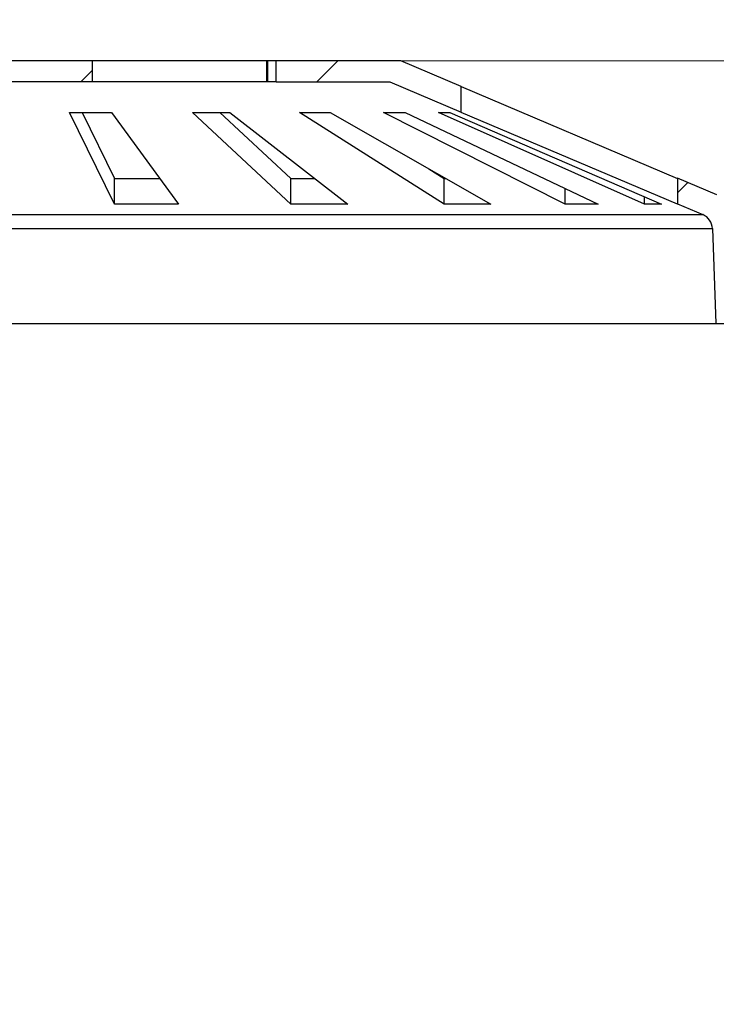
# Paper-space layout 'Sheet1(2)(2)' of a CAD drawing. Units: millimetres. Extents: x 15 to 205, y 5 to 292.
# Drawn here: x 148 to 161, y 244 to 262 of the extents above; entities that cross this region are included whole.
import ezdxf

# ---------------------------------------------------------------- set-up
doc = ezdxf.new("R2010")
doc.units = ezdxf.units.MM
doc.styles.add('SLDTEXTSTYLE0', font='TXT', dxfattribs={"width": 0.75})
doc.dimstyles.new('SLDDIMSTYLE1', dxfattribs={"dimtxt": 3.5, "dimasz": 3.302, "dimexe": 0, "dimexo": 0.0625, "dimgap": 0.875, "dimtad": 1, "dimdec": 0, "dimlfac": 20, "dimrnd": 1e-09, "dimzin": 12, "dimdsep": 46, "dimtxsty": 'SLDTEXTSTYLE0', "dimsah": 1, "dimcen": 0.09, "dimadec": 0, "dimazin": 3, "dimtfac": 1, "dimtdec": 0, "dimtofl": 0, "dimtmove": 0, "dimatfit": 3, "dimfxl": 0, "dimfrac": 2, "dimtolj": 1, "dimtzin": 12, "dimarcsym": 0})
doc.dimstyles.new('SLDDIMSTYLE2', dxfattribs={"dimtxt": 3.5, "dimasz": 3.302, "dimexe": 0, "dimexo": 0.0625, "dimgap": 0.875, "dimtad": 1, "dimdec": 0, "dimlfac": 20, "dimrnd": 1e-09, "dimzin": 12, "dimdsep": 46, "dimtxsty": 'SLDTEXTSTYLE0', "dimsah": 1, "dimcen": 0.09, "dimadec": 0, "dimazin": 3, "dimtfac": 1, "dimtdec": 0, "dimtmove": 0, "dimatfit": 0, "dimfxl": 0, "dimfrac": 2, "dimtolj": 1, "dimtzin": 12, "dimarcsym": 0})

# ---------------------------------------------------------------- blocks, each defined once
blk = doc.blocks.new('_D_10')
at = {"color": 7, "linetype": 'Continuous', "lineweight": 0}
blk.add_line((131.769, 209.712), (161.469, 209.712), dxfattribs=at)
at = {"color": 7, "linetype": 'Continuous', "lineweight": 18}
for points in [[(131.769, 209.712), (135.071, 209.204), (135.071, 210.22)], [(161.469, 209.712), (158.167, 210.22), (158.167, 209.204)]]:
    blk.add_solid(points, dxfattribs=at)
at = {"color": 7, "linetype": 'Continuous', "lineweight": 18, "char_height": 3.5, "attachment_point": 1, "style": 'SLDTEXTSTYLE0'}
for s, insert in [('%%c', (145.543, 214.224)), ('594', (150.821, 214.277))]:
    blk.add_mtext(s, dxfattribs=dict(at, insert=insert))
blk = doc.blocks.new('_D_11')
at = {"color": 7, "linetype": 'Continuous', "lineweight": 0}
for p, q in [((129.244, 259.815), (129.244, 266.252)), ((163.994, 259.815), (163.994, 266.252)), ((129.244, 265.252), (122.894, 265.252)), ((129.244, 265.252), (163.994, 265.252)), ((163.994, 265.252), (170.344, 265.252))]:
    blk.add_line(p, q, dxfattribs=at)
at = {"color": 7, "linetype": 'Continuous', "lineweight": 18}
for points in [[(129.244, 265.252), (125.942, 265.76), (125.942, 264.744)], [(163.994, 265.252), (167.296, 264.744), (167.296, 265.76)]]:
    blk.add_solid(points, dxfattribs=at)
at = {"color": 7, "linetype": 'Continuous', "lineweight": 18, "char_height": 3.5, "attachment_point": 1, "style": 'SLDTEXTSTYLE0'}
for s, insert in [('%%c', (140.052, 269.763)), ('695', (145.331, 269.817))]:
    blk.add_mtext(s, dxfattribs=dict(at, insert=insert))
blk = doc.blocks.new('_D_12')
at = {"color": 7, "linetype": 'Continuous', "lineweight": 0}
for p, q in [((174.373, 261.555), (174.373, 274.598)), ((155.994, 261.555), (175.373, 261.555)), ((174.373, 259.001), (174.373, 261.555)), ((164.744, 259.001), (175.373, 259.001)), ((174.373, 259.001), (174.373, 252.651))]:
    blk.add_line(p, q, dxfattribs=at)
at = {"color": 7, "linetype": 'Continuous', "lineweight": 18}
for points in [[(174.373, 261.555), (174.881, 264.857), (173.865, 264.857)], [(174.373, 259.001), (173.865, 255.699), (174.881, 255.699)]]:
    blk.add_solid(points, dxfattribs=at)
at = {"color": 7, "linetype": 'Continuous', "lineweight": 18, "insert": (169.861, 269.426), "char_height": 3.5, "attachment_point": 1, "rotation": 90, "style": 'SLDTEXTSTYLE0'}
blk.add_mtext('51', dxfattribs=at)
blk = doc.blocks.new('_D_13')
at = {"color": 7, "linetype": 'Continuous', "lineweight": 0}
for p, q in [((179.994, 261.555), (179.994, 275.435)), ((150.115, 261.555), (180.994, 261.555)), ((179.994, 256.555), (179.994, 261.555)), ((161.989, 256.555), (180.994, 256.555)), ((179.994, 256.555), (179.994, 250.205))]:
    blk.add_line(p, q, dxfattribs=at)
at = {"color": 7, "linetype": 'Continuous', "lineweight": 18}
for points in [[(179.994, 261.555), (180.502, 264.857), (179.486, 264.857)], [(179.994, 256.555), (179.486, 253.253), (180.502, 253.253)]]:
    blk.add_solid(points, dxfattribs=at)
at = {"color": 7, "linetype": 'Continuous', "lineweight": 18, "insert": (175.483, 267.676), "char_height": 3.5, "attachment_point": 1, "rotation": 90, "style": 'SLDTEXTSTYLE0'}
blk.add_mtext('100', dxfattribs=at)
blk = doc.blocks.new('_D_15')
at = {"color": 7, "linetype": 'Continuous', "lineweight": 0}
for p, q in [((155.994, 261.555), (184.054, 261.555)), ((183.054, 178.466), (183.054, 261.555)), ((136.869, 178.466), (184.054, 178.466))]:
    blk.add_line(p, q, dxfattribs=at)
at = {"color": 7, "linetype": 'Continuous', "lineweight": 18}
for points in [[(183.054, 261.555), (182.546, 258.253), (183.562, 258.253)], [(183.054, 178.466), (183.562, 181.768), (182.546, 181.768)]]:
    blk.add_solid(points, dxfattribs=at)
at = {"color": 7, "linetype": 'Continuous', "lineweight": 18, "insert": (178.542, 218.109), "char_height": 3.5, "attachment_point": 1, "rotation": 90, "style": 'SLDTEXTSTYLE0'}
blk.add_mtext('H', dxfattribs=at)

psp = doc.layouts.new('Sheet1(2)(2)')

# ---------------------------------------------------------------- hatches: boundary and pattern name
at = {"linetype": 'Continuous', "lineweight": 18}
h = psp.add_hatch(dxfattribs=at)
h.set_pattern_fill('ANSI31', style=0)
h.paths.add_polyline_path([(138.4536, 261.1553), (149.1148, 261.1553), (149.1148, 261.5553), (138.2443, 261.5553), (137.0943, 261.0672), (137.0943, 260.5783)], flags=0)
h = psp.add_hatch(dxfattribs=at)
h.set_pattern_fill('ANSI31', style=0)
h.paths.add_polyline_path([(152.6195, 261.5553), (152.6195, 261.1553), (154.7849, 261.1553), (156.1443, 260.5783), (156.1443, 261.0672), (154.9943, 261.5553)], flags=0)
h = psp.add_hatch(dxfattribs=at)
h.set_pattern_fill('ANSI31', style=0)
edge = h.paths.add_edge_path(flags=0)
edge.add_line((161.0108, 259.0015), (160.2608, 259.3198))
edge.add_line((160.2608, 259.3198), (160.2608, 258.831))
edge.add_line((160.2608, 258.831), (160.7434, 258.6261))
edge.add_arc((160.6261, 258.35), 0.3, 2, 67, ccw=False)
edge.add_line((160.926, 258.3605), (160.989, 256.5553))
edge.add_line((160.989, 256.5553), (161.2996, 256.5553))
edge.add_line((161.2996, 256.5553), (161.3592, 258.2619))
edge.add_arc((161.659, 258.2515), 0.3, 90, 178, ccw=False)
edge.add_line((161.659, 258.5515), (163.2943, 258.5515))
edge.add_line((163.2943, 258.5515), (163.2943, 258.8515))
edge.add_line((163.2943, 258.8515), (163.1443, 259.0015))
edge.add_line((163.1443, 259.0015), (162.4871, 259.0015))
edge.add_line((162.4871, 259.0015), (162.4871, 259.1265))
edge.add_line((162.4871, 259.1265), (162.378, 259.1265))
edge.add_line((162.378, 259.1265), (162.378, 259.0015))
edge.add_line((162.378, 259.0015), (162.3228, 259.0015))
edge.add_line((162.3228, 259.0015), (162.3228, 259.1265))
edge.add_line((162.3228, 259.1265), (162.0489, 259.1265))
edge.add_line((162.0489, 259.1265), (162.0489, 259.0015))
edge.add_line((162.0489, 259.0015), (161.0108, 259.0015))

# ---------------------------------------------------------------- linework, layer by layer
at = {"color": 7, "linetype": 'Continuous', "lineweight": 25}
for p, q in [((149.1148, 261.5553), (138.2443, 261.5553)), ((149.1148, 261.5553), (149.1148, 261.1553)), ((152.4416, 261.5553), (149.1148, 261.5553)), ((152.4416, 261.1553), (152.4416, 261.5553)), ((152.4605, 261.5553), (152.4416, 261.5553)), ((152.4605, 261.1553), (152.4605, 261.5553)), ((152.6195, 261.5553), (152.4605, 261.5553)), ((154.9943, 261.5553), (152.6195, 261.5553)), ((152.6195, 261.1553), (152.6195, 261.5553)), ((156.1443, 261.0672), (154.9943, 261.5553)), ((149.1148, 261.1553), (138.4536, 261.1553)), ((152.4416, 261.1553), (149.1148, 261.1553)), ((152.4605, 261.1553), (152.4416, 261.1553)), ((152.6195, 261.1553), (152.4605, 261.1553)), ((152.6195, 261.1553), (154.7849, 261.1553)), ((154.7849, 261.1553), (156.1443, 260.5783)), ((156.1443, 260.5783), (156.1443, 261.0672)), ((156.1443, 261.0634), (160.2608, 259.3137)), ((149.5431, 258.8248), (148.6861, 260.5745)), ((148.6861, 260.5745), (149.483, 260.5745)), ((148.9256, 260.5745), (149.5431, 259.3137)), ((149.483, 260.5745), (150.7568, 258.8248)), ((152.896, 258.8248), (151.0246, 260.5745)), ((151.0246, 260.5745), (151.739, 260.5745)), ((151.5474, 260.5745), (152.896, 259.3137)), ((151.739, 260.5745), (153.9841, 258.8248)), ((155.8211, 258.8248), (153.0628, 260.5745)), ((153.0628, 260.5745), (153.6462, 260.5745)), ((153.6462, 260.5745), (156.7096, 258.8248)), ((158.1191, 258.8248), (154.6619, 260.5745)), ((154.6619, 260.5745), (155.0744, 260.5745)), ((155.0744, 260.5745), (158.7473, 258.8248)), ((159.6334, 258.8248), (155.713, 260.5745)), ((155.713, 260.5745), (155.9265, 260.5745)), ((155.9265, 260.5745), (159.9586, 258.8248)), ((160.2608, 258.8248), (156.1443, 260.5745)), ((155.5266, 259.5005), (155.8211, 259.3137)), ((160.2608, 259.3198), (160.2608, 258.831)), ((161.0108, 259.0015), (160.2608, 259.3198)), ((149.5431, 259.3137), (150.4009, 259.3137)), ((149.5431, 258.8248), (149.5431, 259.3137)), ((152.896, 259.3137), (153.3569, 259.3137)), ((152.896, 258.8248), (152.896, 259.3137)), ((155.8211, 259.3137), (155.8537, 259.3137)), ((155.8211, 258.8248), (155.8211, 259.3137)), ((158.1191, 258.8248), (158.1191, 259.1241)), ((159.6334, 258.8248), (159.6334, 258.9659)), ((150.7568, 258.8248), (149.5431, 258.8248)), ((153.9841, 258.8248), (152.896, 258.8248)), ((156.7096, 258.8248), (155.8211, 258.8248)), ((158.7473, 258.8248), (158.1191, 258.8248)), ((159.9586, 258.8248), (159.6334, 258.8248)), ((160.2608, 258.831), (160.7434, 258.6261)), ((132.4952, 258.6261), (160.7434, 258.6261)), ((132.3126, 258.3605), (160.926, 258.3605)), ((160.926, 258.3605), (160.989, 256.5553)), ((132.2496, 256.5553), (160.989, 256.5553)), ((160.989, 256.5553), (161.2996, 256.5553))]:
    psp.add_line(p, q, dxfattribs=at)
psp.add_arc((160.6261, 258.35), 0.3, 2, 67, dxfattribs=at)

# ---------------------------------------------------------------- dimensions: what is measured, and where the dimension line sits
at = {"color": 7, "linetype": 'Continuous', "lineweight": 18}
for base, p1, p2, picture, middle in [((179.9943, 261.5553), (160.989, 256.5553), (149.1148, 261.5553), '_D_13', (179.9943, 271.5553)), ((174.3725, 261.5553), (163.7443, 259.0015), (154.9943, 261.5553), '_D_12', (174.3725, 272.0122))]:
    dim = psp.add_linear_dim(base=base, p1=p1, p2=p2, angle=90, dimstyle='SLDDIMSTYLE2', dxfattribs=at)
    dim.commit()
    dim.dimension.update_dxf_attribs({"geometry": picture, "text_midpoint": middle, "dimtype": 160})
for base, p1, p2, dimstyle, picture, middle in [((163.9943, 265.2517), (129.2443, 258.8151), (163.9943, 258.8151), 'SLDDIMSTYLE2', '_D_11', (146.5705, 265.2517)), ((161.4693, 209.712), (131.7693, 190.6665), (161.4693, 258.5515), 'SLDDIMSTYLE1', '_D_10', (152.0611, 209.712))]:
    dim = psp.add_linear_dim(base=base, p1=p1, p2=p2, text='%%c<>', dimstyle=dimstyle, dxfattribs=at)
    dim.commit()
    dim.dimension.update_dxf_attribs({"geometry": picture, "text_midpoint": middle, "dimtype": 160})
dim = psp.add_linear_dim(base=(183.0535, 261.5553), p1=(135.8693, 178.4665), p2=(154.9943, 261.5553), angle=90, text='H', dimstyle='SLDDIMSTYLE1', dxfattribs=at)
dim.commit()
dim.dimension.update_dxf_attribs({"geometry": '_D_15', "text_midpoint": (183.0535, 219.7033), "dimtype": 160})

doc.saveas('drawing.dxf')
